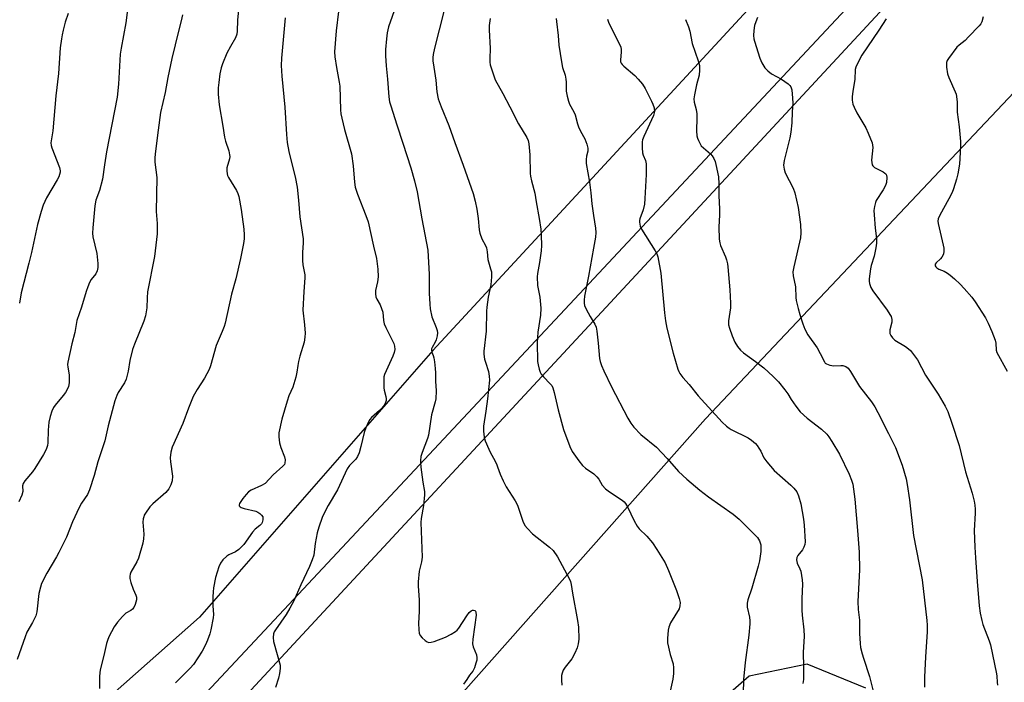
# Model space of a CAD drawing. Units: inches. Extents: x 1207771 to 1213771, y 561456 to 565456.
# Drawn here: x 1212237 to 1212584, y 563753 to 563986 of the extents above; entities that cross this region are included whole.
import ezdxf

# ---------------------------------------------------------------- set-up
doc = ezdxf.new("R2010")
doc.units = ezdxf.units.IN
doc.header["$MEASUREMENT"] = 0
for name, color, linetype in [('NTRL-Pasture Land', 2, 'Continuous'), ('NTRL-Trees', 3, 'Continuous'), ('TRANS-Road', 130, 'Continuous'), ('Undefined', 1, 'Continuous')]:
    doc.layers.add(name, color=color, linetype=linetype)

msp = doc.modelspace()

# ---------------------------------------------------------------- linework, layer by layer
at = {"layer": 'NTRL-Pasture Land'}
for points in [[(1212263.84, 563603.15), (1212478.94, 563845.58), (1212692.62, 564071.75), (1212695.3, 564079.08), (1212704.97, 564104.98), (1212707.23, 564109.86), (1212710.24, 564114.53), (1212714.02, 564119.05), (1212718.64, 564123.49), (1212753.67, 564147.53), (1212781.08, 564165.19)], [(1212535.56, 563750.64), (1212514.88, 563759.14), (1212494.39, 563754.83), (1212468.77, 563732.47)]]:
    msp.add_lwpolyline(points, dxfattribs=at)
at = {"layer": 'NTRL-Trees'}
msp.add_lwpolyline([(1212300.46, 563775.69), (1212167.84, 563658.53), (1212130.5, 563673.98), (1212054.54, 563752.52), (1212040.37, 563832.34), (1212039.09, 563958.52), (1212067.41, 564007.45), (1212174.55, 564046.79), (1212185.87, 564104.01), (1212198.74, 564234.05), (1212255.39, 564338.34), (1212349.38, 564387.27), (1212391.87, 564353.79), (1212601.74, 564182.55), (1212635.21, 564142.64), (1212382.72, 563869.71)], close=True, dxfattribs=at)
at = {"layer": 'TRANS-Road'}
msp.add_lwpolyline([(1212885.59, 564244.37), (1212736.72, 564164.36), (1212718.63, 564154.65), (1212705.56, 564146.21), (1212679.8, 564126.32), (1212648.67, 564100.75), (1212609.21, 564063.71), (1212579.59, 564031.29), (1212191.79, 563613.5), (1212190.35, 563610.67), (1212190.43, 563599.44), (1212169.08, 563617.65), (1212180.58, 563619.02), (1212183.17, 563621.38), (1212572.77, 564037.53), (1212572.81, 564037.57), (1212602.63, 564070.22), (1212642.59, 564107.73), (1212674.07, 564133.58), (1212700.42, 564153.92), (1212713.72, 564162.52), (1212732.1, 564172.37), (1212732.33, 564172.5), (1212881.21, 564252.51)], dxfattribs=at)
at = {"layer": 'Undefined'}
for points, elevation in [([(1212314.64, 563994.57), (1212313.79, 563986.13), (1212313.68, 563982.22), (1212313.54, 563981.18), (1212313.08, 563979.93), (1212311.31, 563976.87), (1212310.06, 563974.53), (1212308.49, 563970.73), (1212308.09, 563969.37), (1212307.61, 563967.18), (1212307.2, 563964.22), (1212307.01, 563962.25), (1212307.05, 563960.05), (1212307.3, 563956.36), (1212308.68, 563948.82), (1212309.24, 563944.88), (1212309.57, 563943.5), (1212310.75, 563940.03), (1212311.05, 563938.7), (1212311.07, 563938.14), (1212310.97, 563937.27), (1212310.1, 563934.15), (1212310.06, 563933.06), (1212310.19, 563931.97), (1212310.32, 563931.44), (1212310.68, 563930.65), (1212313.46, 563926.14), (1212313.94, 563925.08), (1212314.32, 563923.98), (1212315.13, 563919.42), (1212316.07, 563912.45), (1212316.22, 563910.48), (1212316.19, 563909.11), (1212315.97, 563907.44), (1212314.92, 563902.08), (1212313.19, 563894.91), (1212311.68, 563889.51), (1212309.47, 563879.28), (1212309.15, 563878.2), (1212308.44, 563876.37), (1212306.34, 563871.46), (1212304.25, 563864.32), (1212303.77, 563862.97), (1212302.16, 563859.9), (1212299.57, 563855.92), (1212298.2, 563853.43), (1212296.53, 563849.33), (1212294.53, 563843.96), (1212290.75, 563835.55), (1212290.35, 563833.86), (1212290.11, 563831.85), (1212290.19, 563830.39), (1212290.85, 563825.42), (1212290.73, 563823.79), (1212290.35, 563822.3), (1212289.59, 563820.97), (1212288.49, 563819.65), (1212283.93, 563815.61), (1212282.92, 563814.57), (1212281.35, 563812.39), (1212280.92, 563811.63), (1212280.72, 563811.1), (1212280.54, 563810.29), (1212280.45, 563809.18), (1212280.74, 563804.96), (1212280.67, 563803.23), (1212280.45, 563801.81), (1212278.89, 563796.46), (1212278.28, 563795.17), (1212276.17, 563791.53), (1212275.92, 563790.82), (1212275.79, 563790.07), (1212275.82, 563789.29), (1212276.18, 563787.93), (1212277.05, 563785.51), (1212277.98, 563783.47), (1212278.21, 563782.76), (1212278.24, 563782.25), (1212278.17, 563781.73), (1212277.68, 563780.14), (1212277.22, 563779.13), (1212276.75, 563778.5), (1212276.15, 563778.03), (1212274.48, 563777.08), (1212274.03, 563776.75), (1212273.21, 563775.94), (1212271.52, 563773.94), (1212270.34, 563772.29), (1212268.43, 563768.69), (1212267.9, 563767.43), (1212267.56, 563766.37), (1212266.69, 563762.14), (1212265.31, 563757.08), (1212265.08, 563754.89), (1212265.18, 563750.53)], 524), ([(1212275.02, 563989.8), (1212274.39, 563985.24), (1212272.77, 563976.3), (1212272.47, 563974.18), (1212271.86, 563963.56), (1212271.33, 563959.03), (1212267.65, 563939.69), (1212266.87, 563935.12), (1212266.18, 563930.05), (1212265.11, 563926.05), (1212263.85, 563922.73), (1212263.52, 563920.74), (1212262.74, 563912.99), (1212262.64, 563911.04), (1212262.82, 563909.71), (1212264.19, 563903.93), (1212264.57, 563900.36), (1212264.51, 563898.9), (1212264.26, 563897.79), (1212263.85, 563896.75), (1212262.19, 563894.71), (1212261.66, 563893.72), (1212260.99, 563892.17), (1212260.43, 563890.53), (1212258.73, 563884.94), (1212257.19, 563880.3), (1212256.46, 563876.08), (1212255.33, 563872.01), (1212253.91, 563865.63), (1212253.85, 563864.75), (1212253.91, 563863.87), (1212254.41, 563861.15), (1212254.48, 563860.33), (1212254.4, 563858.34), (1212254.17, 563856.96), (1212253.72, 563855.91), (1212253.13, 563854.92), (1212252.27, 563853.77), (1212249.54, 563850.46), (1212248.93, 563849.54), (1212248.34, 563848.35), (1212247.72, 563846.42), (1212247.29, 563844.43), (1212247.05, 563841.61), (1212246.89, 563837.08), (1212246.75, 563836.24), (1212246.4, 563835.15), (1212245.95, 563834.09), (1212245.39, 563833.06), (1212242.33, 563828.13), (1212241.47, 563826.95), (1212238.76, 563823.79), (1212238.17, 563822.82), (1212238.02, 563821.97), (1212238.09, 563820), (1212237.77, 563818.72), (1212236.68, 563816.34)], 528), ([(1212369.65, 563991.13), (1212367.14, 563983.85), (1212366.6, 563981.68), (1212366.35, 563979.62), (1212366.04, 563975.78), (1212366.06, 563973.6), (1212366.28, 563970.06), (1212366.79, 563965.34), (1212367.26, 563959.08), (1212367.51, 563957.34), (1212367.87, 563955.93), (1212370, 563949.23), (1212372.2, 563942.8), (1212374.96, 563934.12), (1212376.31, 563929.49), (1212377.19, 563925.58), (1212378.85, 563916.06), (1212381.01, 563905.08), (1212381.51, 563896.48), (1212381.5, 563889.93), (1212381.66, 563886.07), (1212381.83, 563884.33), (1212382.4, 563881.59), (1212383.95, 563877.8), (1212384.29, 563876.75), (1212384.43, 563875.95), (1212384.32, 563874.84), (1212383.93, 563873.45), (1212383.59, 563872.68), (1212382.48, 563870.8), (1212382.3, 563870.32), (1212382.23, 563869.81), (1212382.35, 563869.1), (1212382.89, 563867.9), (1212383.15, 563867.1), (1212383.38, 563865.66), (1212383.62, 563863.31), (1212383.72, 563861.87), (1212383.74, 563858.84), (1212383.96, 563855.43), (1212383.8, 563852.67), (1212383.56, 563851.54), (1212382.31, 563847.05), (1212381.27, 563839.84), (1212380.9, 563838.72), (1212378.94, 563833.76), (1212378.56, 563832.35), (1212378.37, 563830.91), (1212378.38, 563830.04), (1212378.52, 563828.58), (1212379.2, 563823.3), (1212379.77, 563819.95), (1212379.85, 563818.83), (1212379.45, 563815.09), (1212378.62, 563810.47), (1212378.47, 563809.01), (1212379, 563796.86), (1212378.79, 563795.17), (1212377.96, 563791.88), (1212377.61, 563788.16), (1212377.61, 563786.71), (1212377.98, 563781.69), (1212377.88, 563777.71), (1212377.68, 563773.52), (1212377.78, 563771.2), (1212377.96, 563770.04), (1212378.25, 563769.24), (1212378.97, 563768.35), (1212380.09, 563767.4), (1212380.8, 563766.94), (1212381.3, 563766.77), (1212382.11, 563766.8), (1212383.23, 563767.13), (1212387.25, 563768.63), (1212389.27, 563769.69), (1212390.72, 563770.58), (1212391.36, 563771.14), (1212391.91, 563771.83), (1212394.69, 563776.13), (1212395.58, 563777.34), (1212396.22, 563777.9), (1212396.7, 563778.12), (1212397.14, 563778.16), (1212397.54, 563778.03), (1212397.76, 563777.8), (1212397.92, 563777.45), (1212398, 563776.43), (1212396.9, 563767.96), (1212396.8, 563766.24), (1212397.02, 563765.26), (1212398.16, 563762.42), (1212398.33, 563761.36), (1212398.22, 563760.55), (1212397.95, 563759.46), (1212397.45, 563757.84), (1212397.13, 563757.07), (1212396.86, 563756.63), (1212395.69, 563755.22), (1212394.69, 563753.75), (1212393.59, 563752)], 518), ([(1212294.45, 563988.09), (1212293.96, 563985.87), (1212292.97, 563982.25), (1212290.67, 563972.62), (1212289.28, 563965.93), (1212288.36, 563960.71), (1212286.68, 563953.59), (1212285.8, 563947.4), (1212284.73, 563938.97), (1212284.64, 563937.54), (1212284.7, 563936.14), (1212285.33, 563930.72), (1212285.18, 563918.7), (1212285.46, 563914.42), (1212285.5, 563910.85), (1212284.55, 563902.85), (1212282.09, 563890.33), (1212281.9, 563888.29), (1212281.8, 563884.69), (1212281.33, 563881.93), (1212280.77, 563880.04), (1212277.45, 563871.98), (1212276.74, 563870.08), (1212275.86, 563866.13), (1212275.26, 563862.35), (1212274.55, 563859.59), (1212273.95, 563858.31), (1212271.71, 563854.91), (1212271.25, 563853.84), (1212270.59, 563851.9), (1212268.16, 563843.14), (1212266.97, 563837.84), (1212264.52, 563830.43), (1212263.28, 563825.6), (1212261.62, 563820.53), (1212260.84, 563818.95), (1212258.75, 563815.85), (1212257.92, 563814.32), (1212255.59, 563809.27), (1212253.49, 563803.85), (1212250.83, 563798.42), (1212250, 563796.9), (1212246.59, 563791.21), (1212244.72, 563787.59), (1212244.26, 563786.24), (1212243.77, 563784.03), (1212243.03, 563777.53), (1212242.7, 563776.11), (1212241.55, 563773.77), (1212239.54, 563770.42), (1212238.89, 563768.76), (1212236.11, 563760.8)], 526), ([(1212254.11, 563988.55), (1212253.04, 563985.4), (1212252.29, 563982.67), (1212251.91, 563981.01), (1212251.68, 563979.58), (1212251.3, 563976.41), (1212250.65, 563967.37), (1212249.78, 563959.48), (1212248.71, 563947.13), (1212248.01, 563942.93), (1212248.08, 563941.98), (1212248.31, 563941.13), (1212251.04, 563934.18), (1212251.23, 563933.06), (1212251.21, 563932.52), (1212251.06, 563931.73), (1212250.73, 563930.93), (1212250.18, 563929.89), (1212246.4, 563923.54), (1212245.26, 563920.9), (1212244.54, 563918.68), (1212243.31, 563914.12), (1212241.17, 563904.28), (1212240.25, 563900.43), (1212237.45, 563890.01), (1212236.91, 563886.39)], 530), ([(1212330.61, 563987.02), (1212329.3, 563972.77), (1212329.2, 563970.12), (1212329.43, 563966.37), (1212330.56, 563955.46), (1212331.09, 563945.88), (1212331.39, 563943.03), (1212331.93, 563939.88), (1212332.73, 563936.39), (1212334.16, 563930.89), (1212334.88, 563927.25), (1212335.4, 563922.72), (1212335.86, 563916.86), (1212336.94, 563909.01), (1212336.99, 563907.53), (1212336.72, 563904.31), (1212336.79, 563901.37), (1212336.92, 563899.91), (1212337.55, 563896.41), (1212337.64, 563895.26), (1212337.18, 563890.44), (1212336.92, 563883.94), (1212337.47, 563878.77), (1212337.65, 563875.81), (1212337.55, 563874.36), (1212337.3, 563872.62), (1212335.86, 563867.7), (1212335.37, 563865.76), (1212335.09, 563864.36), (1212334.8, 563862), (1212334.42, 563860.33), (1212333.38, 563856.75), (1212331.97, 563853.73), (1212331.31, 563851.82), (1212329.48, 563845.44), (1212328.39, 563840.68), (1212328.36, 563839.29), (1212328.7, 563837.09), (1212329.15, 563835.48), (1212330.44, 563832.22), (1212330.61, 563831.1), (1212330.55, 563830.02), (1212330.36, 563829.54), (1212329.84, 563828.9), (1212326.4, 563825.85), (1212323.54, 563822.85), (1212322.34, 563822.11), (1212318.61, 563820.47), (1212317.65, 563819.84), (1212316.84, 563818.97), (1212315.72, 563817.55), (1212314.55, 563815.72), (1212314.41, 563815.29), (1212314.44, 563814.89), (1212314.71, 563814.58), (1212315.13, 563814.33), (1212316.17, 563813.95), (1212320.29, 563812.99), (1212321.02, 563812.69), (1212321.72, 563812.25), (1212322.31, 563811.68), (1212322.72, 563811.02), (1212322.8, 563810.54), (1212322.77, 563810.04), (1212322.53, 563809.04), (1212322.3, 563808.58), (1212321.76, 563807.96), (1212320.05, 563806.66), (1212319.08, 563805.69), (1212316.01, 563801.34), (1212314.94, 563800.06), (1212314.28, 563799.53), (1212313.06, 563798.76), (1212310.75, 563797.65), (1212310.03, 563797.22), (1212308.6, 563795.88), (1212307.78, 563794.74), (1212307.25, 563793.36), (1212306.12, 563789.63), (1212305.36, 563785.99), (1212305.18, 563784.58), (1212305.12, 563782.86), (1212305.13, 563779.7), (1212305.3, 563776.61), (1212305.24, 563775.48), (1212304.44, 563771.16), (1212304.01, 563769.76), (1212303.2, 563767.55), (1212302.51, 563765.96), (1212301.34, 563763.69), (1212298.33, 563759.03), (1212297.16, 563757.68), (1212291.94, 563752.5)], 522), ([(1212349.43, 563989.25), (1212348.61, 563982.37), (1212348.09, 563974.95), (1212348.21, 563973.22), (1212348.71, 563969.51), (1212349.7, 563964.32), (1212349.92, 563962.86), (1212350.21, 563954.56), (1212350.32, 563953.11), (1212350.61, 563951.66), (1212351.62, 563947.64), (1212354.09, 563939.07), (1212354.58, 563934.78), (1212355.06, 563929), (1212355.37, 563927.29), (1212356.14, 563924.82), (1212359.14, 563917.26), (1212359.95, 563915.03), (1212361.85, 563906.46), (1212362.9, 563902.16), (1212363.33, 563898.34), (1212363.51, 563895.69), (1212363.28, 563893.92), (1212362.52, 563890.82), (1212362.52, 563889.69), (1212362.69, 563888.57), (1212362.96, 563887.77), (1212364.12, 563885.8), (1212364.68, 563884.52), (1212365.05, 563883.17), (1212365.38, 563880.25), (1212365.63, 563879.13), (1212366.19, 563877.81), (1212368.93, 563872.17), (1212369.27, 563871.17), (1212369.35, 563870.1), (1212369.14, 563869.03), (1212368.67, 563867.71), (1212366.24, 563862.47), (1212365.73, 563861.2), (1212365.51, 563860.42), (1212365.4, 563858.94), (1212365.49, 563856.55), (1212365.61, 563855.68), (1212366.19, 563853.44), (1212366.32, 563852.61), (1212366.3, 563852.08), (1212366.09, 563851.34), (1212365.69, 563850.59), (1212364.77, 563849.41), (1212363.95, 563848.58), (1212361.15, 563846.11), (1212360.48, 563845.31), (1212359.9, 563844.36), (1212359.08, 563842.44), (1212358.47, 563840.75), (1212357.37, 563835.85), (1212356.71, 563833.62), (1212356.19, 563832.29), (1212355.56, 563831.39), (1212353.39, 563829.14), (1212352.49, 563827.99), (1212349.16, 563820.56), (1212345.86, 563815), (1212344.31, 563812.12), (1212343.69, 563810.78), (1212342.55, 563807.43), (1212341.99, 563805.44), (1212341.26, 563801.67), (1212340.71, 563797.54), (1212340.17, 563795.9), (1212339.18, 563793.48), (1212336.17, 563787.09), (1212333.67, 563781.47), (1212332.34, 563778.82), (1212330.96, 563776.6), (1212327.18, 563771.24), (1212326.79, 563770.51), (1212326.51, 563769.74), (1212326.39, 563768.47), (1212326.58, 563767.13), (1212328.84, 563758.75), (1212328.91, 563757.6), (1212328.67, 563755.85), (1212328.3, 563754.14), (1212327.28, 563750.89)], 520), ([(1212386.58, 563989.2), (1212383.3, 563976.28), (1212382.88, 563974.05), (1212382.78, 563972.96), (1212382.79, 563971.84), (1212383.05, 563969.55), (1212383.86, 563965.05), (1212384.1, 563960.89), (1212384.66, 563958.41), (1212385.63, 563955.58), (1212388.38, 563949.05), (1212390.5, 563942.97), (1212393.46, 563935.01), (1212396.97, 563925.06), (1212397.67, 563922.29), (1212398.22, 563919.47), (1212398.72, 563916.28), (1212399.14, 563912.21), (1212399.33, 563911.06), (1212400.06, 563909.03), (1212401.3, 563906.71), (1212401.63, 563905.91), (1212401.92, 563904.53), (1212402.16, 563901.77), (1212403.15, 563898.52), (1212403.39, 563897.41), (1212403.43, 563895.7), (1212403.24, 563892.83), (1212402.28, 563888.46), (1212401.81, 563885.01), (1212401.73, 563883.54), (1212401.6, 563876.45), (1212400.76, 563869.51), (1212400.78, 563868.4), (1212401.03, 563866.68), (1212401.28, 563865.55), (1212402.33, 563862.24), (1212402.64, 563860.6), (1212402.74, 563859.19), (1212402.05, 563852.69), (1212401.46, 563848.32), (1212400.62, 563843.02), (1212400.63, 563841.25), (1212400.85, 563839.19), (1212401.26, 563837.8), (1212402.47, 563834.86), (1212402.98, 563833.85), (1212404.2, 563831.76), (1212405.2, 563829.72), (1212405.61, 563828.67), (1212406.45, 563826.05), (1212407.53, 563823.71), (1212408.6, 563821.66), (1212411.78, 563816.63), (1212412.6, 563815.15), (1212414.56, 563809.53), (1212415.24, 563808), (1212416.11, 563806.88), (1212417.92, 563805.03), (1212423.94, 563800.36), (1212425.2, 563799.19), (1212426.72, 563796.9), (1212430.84, 563789.36), (1212431.29, 563788.29), (1212431.59, 563787.16), (1212432, 563784.08), (1212433.82, 563774.45), (1212434.14, 563772.12), (1212434.24, 563767.94), (1212434.04, 563766.24), (1212433.69, 563764.87), (1212432.85, 563763.03), (1212431.75, 563761), (1212429.43, 563757.99), (1212428.78, 563757.03), (1212428.33, 563755.97), (1212428.15, 563755.14), (1212428.12, 563753.47), (1212428.3, 563751.7)], 516), ([(1212402.98, 563986.8), (1212402.68, 563984.23), (1212402.59, 563982.8), (1212403, 563976.13), (1212402.8, 563972.69), (1212402.84, 563971.29), (1212402.97, 563970.46), (1212403.29, 563969.32), (1212404.23, 563966.51), (1212404.78, 563965.15), (1212407.44, 563960.34), (1212409.86, 563955.56), (1212413.03, 563949.56), (1212415.88, 563944.75), (1212416.34, 563943.7), (1212416.61, 563942.6), (1212416.93, 563938.62), (1212417.12, 563932.14), (1212417.21, 563931.1), (1212417.51, 563929.52), (1212418.77, 563925.14), (1212419.16, 563922.13), (1212420.27, 563916.26), (1212420.81, 563912.44), (1212420.99, 563910.4), (1212421.05, 563906.69), (1212420.97, 563904.77), (1212420.43, 563900.66), (1212419.67, 563896.88), (1212419.53, 563895.72), (1212419.72, 563892.6), (1212420.51, 563888.45), (1212420.87, 563884.64), (1212420.7, 563882.2), (1212419.79, 563876.14), (1212419.57, 563872.39), (1212419.71, 563865.82), (1212419.87, 563864.68), (1212420.27, 563863.06), (1212420.62, 563862.02), (1212421.01, 563861.3), (1212421.74, 563860.44), (1212424.17, 563857.98), (1212424.69, 563857.3), (1212425.07, 563856.55), (1212425.57, 563854.87), (1212427.02, 563848.75), (1212428.82, 563841.83), (1212431.07, 563835.87), (1212431.92, 563834.04), (1212434.25, 563830.75), (1212435.51, 563829.18), (1212436.62, 563828.23), (1212439.57, 563826.19), (1212440.64, 563825.19), (1212441.34, 563824.27), (1212442.52, 563822.18), (1212443.65, 563820.89), (1212445.04, 563819.8), (1212449.58, 563816.91), (1212450.26, 563816.35), (1212450.75, 563815.78), (1212451.45, 563814.56), (1212453.75, 563809.68), (1212454.84, 563807.71), (1212455.54, 563806.84), (1212458.22, 563804.26), (1212460.3, 563801.88), (1212461.83, 563799.55), (1212464.7, 563794.81), (1212465.92, 563792.14), (1212468.68, 563785.04), (1212469.64, 563782.22), (1212469.98, 563780.8), (1212469.95, 563779.7), (1212469.63, 563778.65), (1212466.63, 563773.72), (1212466, 563772.16), (1212465.78, 563771.03), (1212465.56, 563768.11), (1212465.6, 563766.66), (1212466.51, 563762.48), (1212467.53, 563759.25), (1212467.66, 563757.84), (1212467.65, 563755.85), (1212467.41, 563753.85), (1212465.83, 563746.45)], 514), ([(1212426.3, 563986.78), (1212426.39, 563985.63), (1212426.94, 563980.72), (1212427.22, 563977.31), (1212428.12, 563971.52), (1212428.51, 563969.51), (1212429.43, 563966.72), (1212429.73, 563965.39), (1212429.81, 563964.29), (1212429.82, 563961.09), (1212430.09, 563959.35), (1212430.57, 563957.63), (1212430.97, 563956.52), (1212432.49, 563953.78), (1212432.95, 563952.72), (1212433.76, 563949.56), (1212434.13, 563948.51), (1212434.83, 563947.02), (1212436.42, 563944.27), (1212437.09, 563942.41), (1212437.44, 563941.07), (1212437.43, 563940.02), (1212437.01, 563938.21), (1212436.83, 563937.04), (1212436.8, 563935.58), (1212438.03, 563929.06), (1212438.52, 563925.29), (1212438.85, 563921.35), (1212439.42, 563917.24), (1212440.2, 563912.87), (1212440.31, 563911.24), (1212440.14, 563909.59), (1212439.41, 563905.79), (1212437.73, 563895.94), (1212436.29, 563888.81), (1212436.14, 563887.42), (1212436.15, 563886.33), (1212436.3, 563885.52), (1212436.86, 563884.21), (1212438.24, 563881.65), (1212439.93, 563878.92), (1212440.38, 563877.87), (1212440.64, 563876.46), (1212441.1, 563872.25), (1212441.55, 563866.9), (1212441.8, 563865.77), (1212442.25, 563864.39), (1212443.03, 563862.52), (1212445.77, 563856.89), (1212451.56, 563845.82), (1212452.57, 563844.03), (1212453.68, 563842.64), (1212456.17, 563840.06), (1212461.63, 563835.58), (1212465.4, 563831.57), (1212469.39, 563827.04), (1212472.31, 563824.37), (1212476.98, 563820.44), (1212480.01, 563818.09), (1212488.76, 563811.95), (1212490.86, 563810.26), (1212497.29, 563803.77), (1212498.02, 563802.63), (1212498.3, 563801.91), (1212498.48, 563801.13), (1212498.53, 563799.99), (1212498.43, 563798.81), (1212497.95, 563795.56), (1212497.54, 563793.65), (1212495.32, 563785.85), (1212493.93, 563781.74), (1212493.69, 563780.63), (1212493.64, 563779.23), (1212494.5, 563775.69), (1212494.64, 563774.39), (1212494.63, 563773.29), (1212494.24, 563769.35), (1212492.9, 563759.66), (1212492.35, 563753.72), (1212492.27, 563748.64)], 512), ([(1212444.33, 563986.47), (1212444.89, 563985.13), (1212448.47, 563977.96), (1212449.03, 563976.61), (1212449.18, 563975.78), (1212449.2, 563974.95), (1212448.92, 563972.03), (1212449.01, 563971.51), (1212449.23, 563970.99), (1212449.54, 563970.52), (1212450.14, 563969.89), (1212454.03, 563966.68), (1212455.21, 563965.37), (1212456.69, 563963.54), (1212457.62, 563962.05), (1212459.94, 563957.58), (1212460.43, 563956.51), (1212460.81, 563955.22), (1212460.92, 563953.91), (1212460.61, 563952.57), (1212457.21, 563945.18), (1212456.77, 563943.98), (1212456.61, 563943.22), (1212456.58, 563941.16), (1212456.75, 563939.4), (1212456.99, 563938.59), (1212457.76, 563936.63), (1212457.97, 563935.56), (1212458.02, 563931.72), (1212457.57, 563923.29), (1212457.39, 563921.26), (1212456.95, 563919.26), (1212455.74, 563916.06), (1212455.64, 563915.49), (1212455.64, 563914.94), (1212455.92, 563913.56), (1212456.36, 563912.51), (1212461.21, 563904.78), (1212461.76, 563903.76), (1212462.13, 563902.67), (1212463.17, 563896.92), (1212464.44, 563882.98), (1212464.8, 563880.15), (1212465.35, 563877.62), (1212467.6, 563868.77), (1212469.24, 563863.13), (1212469.53, 563862.3), (1212469.91, 563861.53), (1212470.94, 563860.16), (1212473.16, 563857.76), (1212476.36, 563853.66), (1212484.85, 563844.39), (1212486.36, 563843), (1212487.28, 563842.3), (1212488.03, 563841.86), (1212494.02, 563838.84), (1212495.23, 563838.02), (1212496.58, 563836.9), (1212497.16, 563836.25), (1212497.83, 563835.3), (1212498.47, 563834.14), (1212499.58, 563831.81), (1212500.57, 563830.42), (1212503.23, 563827.4), (1212509.07, 563822.17), (1212510.11, 563821.16), (1212511.14, 563819.84), (1212511.74, 563818.5), (1212512.62, 563815.67), (1212513.5, 563810.19), (1212513.73, 563808.14), (1212514.08, 563802.19), (1212514.02, 563801.32), (1212513.7, 563800.33), (1212513.14, 563799.4), (1212511.53, 563797.36), (1212511.21, 563796.66), (1212511.07, 563795.94), (1212511.13, 563795.24), (1212511.28, 563794.75), (1212512.28, 563792.7), (1212512.56, 563791.9), (1212513.11, 563788.82), (1212513.16, 563787.36), (1212512.9, 563782.3), (1212512.99, 563778.15), (1212513.09, 563776.38), (1212513.68, 563771.16), (1212513.82, 563768.94), (1212513.44, 563763.18), (1212513.56, 563758.18), (1212513.5, 563753.72), (1212513.31, 563752.25)], 510), ([(1212471.9, 563986.34), (1212472.92, 563983.84), (1212473.4, 563982.31), (1212474.25, 563977.95), (1212476.38, 563971.85), (1212476.78, 563970.22), (1212476.85, 563968.49), (1212476.72, 563966.77), (1212475.74, 563963.3), (1212475.05, 563959.84), (1212474.86, 563958.39), (1212474.94, 563957.25), (1212475.67, 563954.6), (1212475.86, 563953.15), (1212475.9, 563951.68), (1212475.75, 563947.12), (1212475.89, 563945.36), (1212476.12, 563944.51), (1212476.47, 563943.7), (1212477.46, 563941.89), (1212478.2, 563941.09), (1212480.72, 563939.07), (1212481.25, 563938.38), (1212481.84, 563937.38), (1212482.32, 563936.33), (1212482.65, 563935.27), (1212483.54, 563930.87), (1212483.7, 563928.5), (1212483.71, 563924.38), (1212483.89, 563919.52), (1212483.86, 563917.39), (1212483.63, 563913.33), (1212483.79, 563908.98), (1212483.97, 563907.65), (1212484.27, 563906.65), (1212485.99, 563902.7), (1212486.39, 563901.63), (1212486.71, 563900.27), (1212486.89, 563899.13), (1212487.55, 563891.13), (1212487.78, 563886.42), (1212487.72, 563884.68), (1212487.09, 563880.15), (1212487.12, 563878.74), (1212487.38, 563877.61), (1212488.38, 563874.82), (1212489.35, 563872.58), (1212490.24, 563871.14), (1212491.28, 563869.81), (1212492.38, 563868.84), (1212496.63, 563865.78), (1212499.59, 563863.55), (1212502.82, 563860.52), (1212504.67, 563858.62), (1212506.97, 563855.78), (1212507.97, 563854.42), (1212509.19, 563852.47), (1212510.81, 563850.09), (1212512.37, 563848.09), (1212514.81, 563845.79), (1212519.85, 563841.91), (1212521.72, 563840.16), (1212522.46, 563839.3), (1212523.57, 563837.61), (1212526.25, 563833.15), (1212529.69, 563826.1), (1212530.48, 563823.92), (1212530.89, 563822.53), (1212531.64, 563817.26), (1212532.64, 563806.17), (1212533.22, 563798.55), (1212533.26, 563792.35), (1212532.67, 563781.18), (1212532.83, 563778.37), (1212533.25, 563774.6), (1212533.29, 563769.96), (1212533.52, 563766.43), (1212533.7, 563764.99), (1212534.23, 563762.8), (1212534.71, 563761.16), (1212536.85, 563754.72), (1212538.48, 563748.15)], 508), ([(1212497.32, 563987.1), (1212496.66, 563985.56), (1212496.25, 563984.24), (1212496, 563982.47), (1212495.93, 563980.69), (1212496.05, 563979.58), (1212496.25, 563978.73), (1212498.16, 563972.77), (1212498.86, 563971.14), (1212499.91, 563969.38), (1212500.91, 563968.3), (1212502.3, 563967.18), (1212505.74, 563965.4), (1212508.13, 563963.66), (1212508.75, 563963.07), (1212509.08, 563962.63), (1212509.4, 563961.58), (1212509.71, 563958.67), (1212509.79, 563956.91), (1212509.51, 563953.81), (1212509.4, 563949.95), (1212509.12, 563946.67), (1212508.77, 563944.62), (1212506.72, 563936.69), (1212506.56, 563935.85), (1212506.51, 563935.02), (1212506.7, 563933.68), (1212507.08, 563932.38), (1212509.84, 563926.92), (1212510.45, 563925.28), (1212511.68, 563920.14), (1212512.51, 563914.09), (1212512.59, 563911.19), (1212512.47, 563909.46), (1212510.12, 563899.13), (1212509.82, 563897.41), (1212509.92, 563896.02), (1212510.68, 563892.09), (1212510.85, 563888.41), (1212510.99, 563887.3), (1212511.65, 563884.54), (1212512.27, 563882.35), (1212513.3, 563879.09), (1212514.05, 563877.26), (1212515.12, 563875.25), (1212518.33, 563870.66), (1212519.42, 563868.66), (1212520.92, 563865.65), (1212521.22, 563865.28), (1212521.61, 563864.97), (1212522.87, 563864.49), (1212524.25, 563864.26), (1212526.69, 563864.43), (1212527.47, 563864.39), (1212528.44, 563864.06), (1212529.29, 563863.49), (1212530.16, 563862.33), (1212533.3, 563856.98), (1212537.5, 563851.56), (1212538.66, 563849.88), (1212539.81, 563847.81), (1212543.57, 563840.48), (1212545.96, 563835.46), (1212548.35, 563829.27), (1212549.71, 563824.4), (1212550.11, 563822.4), (1212550.99, 563816.98), (1212552.38, 563804.51), (1212555.42, 563788.83), (1212557.09, 563774.49), (1212557.21, 563772.82), (1212557.19, 563770.54), (1212556.58, 563761.72), (1212556.27, 563754.53), (1212556.28, 563750.94)], 506), ([(1212542.66, 563986.62), (1212540.14, 563982.68), (1212534.13, 563973.82), (1212532.33, 563970.38), (1212531.99, 563969.56), (1212531.8, 563968.79), (1212531.6, 563965.24), (1212530.92, 563961.18), (1212530.68, 563959.13), (1212530.7, 563957.96), (1212530.96, 563956.52), (1212531.36, 563955.45), (1212532.4, 563953.43), (1212535.54, 563948.22), (1212536.39, 563946.3), (1212537.72, 563942.96), (1212537.93, 563942.11), (1212537.97, 563941.28), (1212537.51, 563936.76), (1212537.59, 563935.96), (1212537.81, 563935.2), (1212538.05, 563934.76), (1212538.63, 563934.24), (1212541.64, 563932.68), (1212542.28, 563932.26), (1212542.58, 563931.93), (1212542.79, 563931.54), (1212542.93, 563930.73), (1212542.81, 563928.96), (1212542.52, 563927.84), (1212541.69, 563926.34), (1212539.22, 563922.63), (1212538.88, 563921.83), (1212538.57, 563920.43), (1212538.4, 563918.99), (1212538.42, 563917.53), (1212538.83, 563912.83), (1212539.3, 563909.2), (1212539.33, 563907.51), (1212539.11, 563905.86), (1212538.48, 563902.96), (1212537.41, 563899.64), (1212537.15, 563898.5), (1212536.69, 563894.99), (1212536.72, 563894.13), (1212536.87, 563893.28), (1212537.31, 563891.91), (1212537.96, 563890.74), (1212543.02, 563883.89), (1212544.02, 563882.43), (1212544.42, 563881.66), (1212544.7, 563880.67), (1212544.75, 563879.66), (1212544.03, 563876.95), (1212543.94, 563876.17), (1212544.02, 563875.68), (1212544.34, 563874.98), (1212544.97, 563874.12), (1212545.76, 563873.36), (1212549.48, 563871.13), (1212550.64, 563870.31), (1212551.25, 563869.68), (1212552.37, 563868.3), (1212553.72, 563866.36), (1212556.62, 563861.03), (1212561.01, 563854.34), (1212563.53, 563850.05), (1212564.41, 563848.21), (1212565.92, 563844.11), (1212568.42, 563836.18), (1212570.7, 563826.88), (1212572.99, 563819.43), (1212573.72, 563816.6), (1212573.99, 563815.17), (1212574.12, 563813.72), (1212574.14, 563812.31), (1212573.74, 563806.25), (1212573.94, 563800.34), (1212574.28, 563796.59), (1212574.76, 563788.2), (1212575.57, 563779.7), (1212575.92, 563777.04), (1212576.48, 563774.46), (1212576.86, 563773.04), (1212579.06, 563767.28), (1212579.49, 563765.9), (1212581.61, 563755.7), (1212581.73, 563754.84), (1212581.82, 563752.81), (1212582.04, 563751.68)], 504), ([(1212576.89, 563987.33), (1212576.49, 563985.62), (1212576.1, 563984.85), (1212575.56, 563984.16), (1212571.8, 563980.28), (1212570.52, 563979.02), (1212568.48, 563977.39), (1212567.66, 563976.59), (1212564.65, 563972.69), (1212564.21, 563971.97), (1212563.95, 563971.2), (1212563.97, 563969.54), (1212564.33, 563967.29), (1212564.83, 563965.94), (1212567.1, 563960.89), (1212567.38, 563960.07), (1212567.53, 563959.24), (1212567.7, 563957.28), (1212567.78, 563953.69), (1212568.43, 563948.56), (1212568.93, 563943.36), (1212568.93, 563941.88), (1212568.72, 563937.43), (1212568.53, 563935.4), (1212568.01, 563932.03), (1212567.51, 563930.06), (1212566.5, 563926.72), (1212565.95, 563925.42), (1212564.85, 563923.14), (1212561.62, 563917.4), (1212561.06, 563916.06), (1212560.97, 563915.27), (1212561.07, 563914.41), (1212562.87, 563906.88), (1212563.05, 563905.78), (1212563.09, 563904.73), (1212562.89, 563903.67), (1212562.39, 563902.65), (1212561.87, 563901.99), (1212560.29, 563900.58), (1212559.99, 563900.08), (1212559.98, 563899.53), (1212560.18, 563899.14), (1212560.53, 563898.8), (1212561.24, 563898.41), (1212563.11, 563897.62), (1212564.34, 563896.94), (1212565.27, 563896.29), (1212566.86, 563894.92), (1212568.83, 563893.07), (1212570.22, 563891.57), (1212572.94, 563888.52), (1212574.13, 563886.86), (1212577.73, 563881.2), (1212578.68, 563879.38), (1212579.96, 563876.38), (1212581.13, 563873.31), (1212581.36, 563872.24), (1212581.56, 563869.8), (1212581.8, 563869), (1212585.36, 563862.42)], 502)]:
    msp.add_lwpolyline(points, dxfattribs=dict(at, elevation=elevation))

doc.saveas('drawing.dxf')
